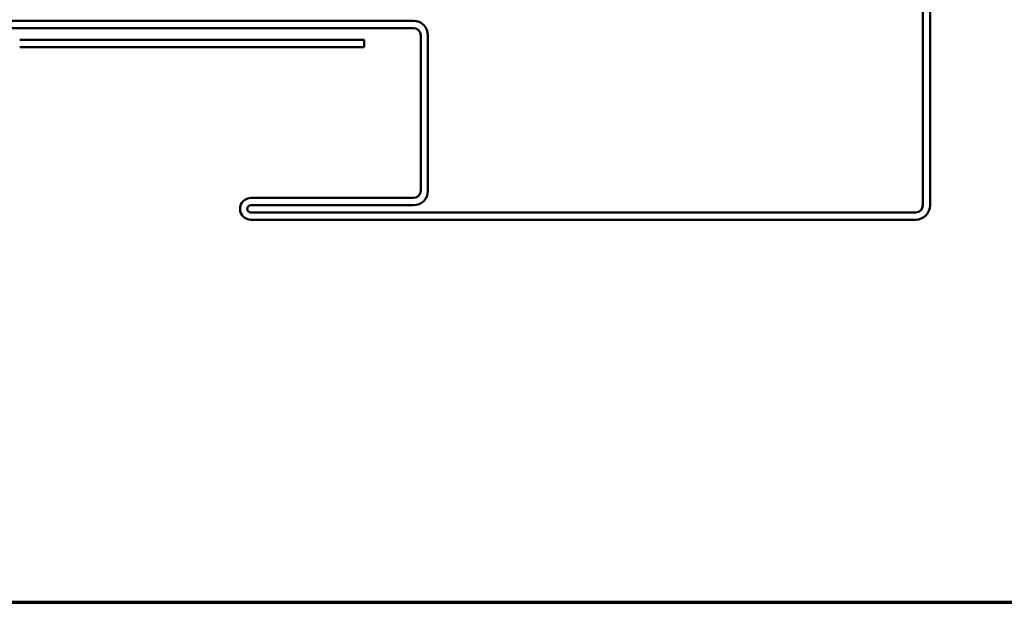
# Model space of a CAD drawing. Units: inches. Extents: x 0.6 to 33.4, y 0.6 to 21.4.
# Drawn here: x 13.5 to 17.8, y 0.6 to 3.2 of the extents above; entities that cross this region are included whole.
import ezdxf

# ---------------------------------------------------------------- set-up
doc = ezdxf.new("R2010")
doc.units = ezdxf.units.IN
doc.header["$LTSCALE"] = 2
doc.header["$MEASUREMENT"] = 0
doc.layers.get('0').update_dxf_attribs({"lineweight": 13})
doc.layers.add('Border (ANSI)', color=7, linetype='Continuous', lineweight=70)
doc.layers.add('Visible (ANSI)', color=7, linetype='Continuous', lineweight=50)

# ---------------------------------------------------------------- blocks, each defined once
blk = doc.blocks.new('Borders ATAS A Border')
at = {"layer": 'Border (ANSI)'}
blk.add_line((0.3, 0.3), (16.7, 0.3), dxfattribs=at)

msp = doc.modelspace()

# ---------------------------------------------------------------- linework, layer by layer
at = {"layer": 'Visible (ANSI)', "color": 1, "true_color": 0xff0000}
for p, q in [((17.45833, 5.2886), (17.45833, 2.3526)), ((17.49033, 5.2886), (17.49033, 2.3526)), ((15.20833, 3.1666), (12.24033, 3.1666)), ((15.20833, 3.1346), (12.24033, 3.1346)), ((15.24033, 2.4166), (15.24033, 3.1026)), ((15.27233, 2.4166), (15.27233, 3.1026)), ((14.49033, 2.3846), (15.20833, 2.3846)), ((14.49033, 2.3526), (15.20833, 2.3526)), ((17.42633, 2.3206), (14.49033, 2.3206)), ((17.42633, 2.2886), (14.49033, 2.2886))]:
    msp.add_line(p, q, dxfattribs=at)
at = {"layer": 'Visible (ANSI)', "color": 5, "true_color": 0x0000ff}
for p, q in [((13.46894, 3.0826), (14.99033, 3.0826)), ((13.46894, 3.0506), (14.99033, 3.0506)), ((14.99033, 3.0506), (14.99033, 3.0826))]:
    msp.add_line(p, q, dxfattribs=at)
at = {"layer": 'Visible (ANSI)', "color": 1, "true_color": 0xff0000}
for centre, radius, start, end in [((15.20833, 3.1026), 0.064, 0, 90), ((15.20833, 3.1026), 0.032, 0, 90), ((15.20833, 2.4166), 0.032, 270, 0), ((15.20833, 2.4166), 0.064, 270, 0), ((14.49033, 2.3366), 0.048, 90, 270), ((14.49033, 2.3366), 0.016, 90, 270), ((17.42633, 2.3526), 0.064, 270, 0), ((17.42633, 2.3526), 0.032, 270, 0)]:
    msp.add_arc(centre, radius, start, end, dxfattribs=at)

# ---------------------------------------------------------------- block references
at = {"xscale": 2, "yscale": 2, "zscale": 2}
msp.add_blockref('Borders ATAS A Border', (0, 0), dxfattribs=at)

doc.saveas('drawing.dxf')
